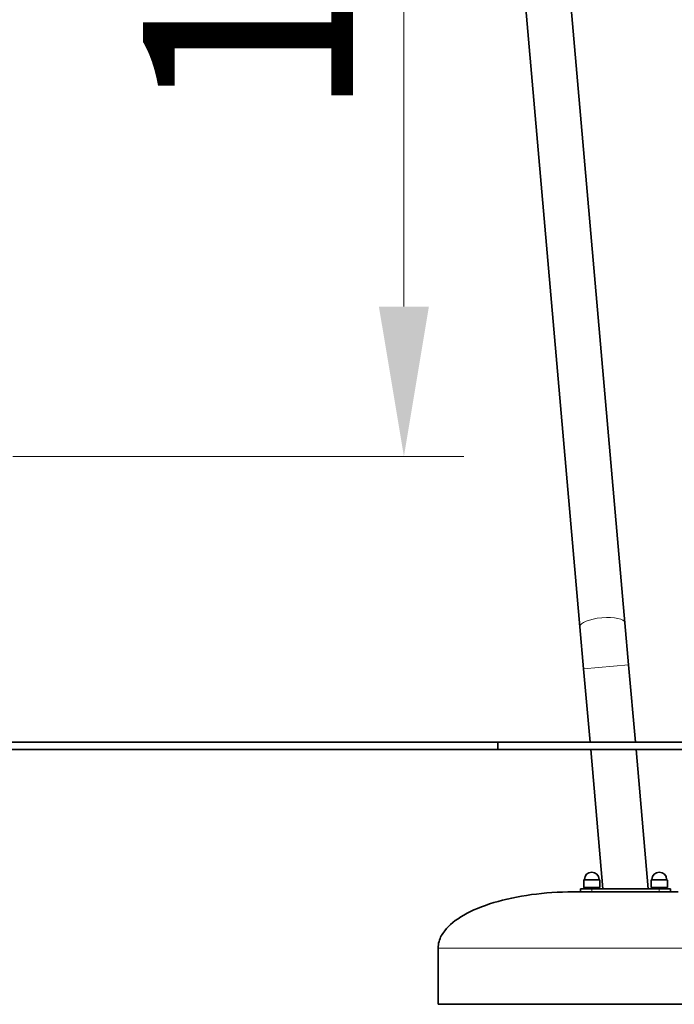
# Model space of a CAD drawing. Units: millimetres. Extents: x 21497 to 371605, y -14793 to 13175.
# Drawn here: x 29459 to 30332, y 10567 to 11881 of the extents above; entities that cross this region are included whole.
import ezdxf

# ---------------------------------------------------------------- set-up
doc = ezdxf.new("R2010")
doc.units = ezdxf.units.MM
doc.header["$LTSCALE"] = 80
doc.layers.add('Dimension (ISO)', color=7, linetype='Continuous', lineweight=18, true_color=0x42a0ff)
doc.layers.add('Visible (ISO)', color=7, linetype='Continuous', lineweight=35)
doc.layers.add('Visible Narrow (ISO)', color=7, linetype='Continuous', lineweight=15)
doc.styles.add('Label Text (ISO)', font='tahoma.ttf')
doc.dimstyles.new('Default (ISO)', dxfattribs={"dimscale": 80, "dimtxt": 3.5, "dimasz": 2.5, "dimexe": 1, "dimexo": 0.5, "dimgap": 0.762, "dimtad": 1, "dimtoh": 1, "dimrnd": 1e-08, "dimtxsty": 'Label Text (ISO)', "dimcen": 0.09, "dimdle": 10, "dimclrd": 256, "dimclre": 256, "dimclrt": 256, "dimadec": 0, "dimazin": 2, "dimtfac": 0.714286, "dimtmove": 0, "dimatfit": 3, "dimfxl": 1, "dimtolj": 1, "dimtzin": 0, "dimlwd": -1, "dimlwe": -1, "dimarcsym": 0})

# ---------------------------------------------------------------- blocks, each defined once
blk = doc.blocks.new('*D12')
at = {"layer": 'Defpoints', "color": 0, "transparency": 16777216}
for p in [(28641.8, 13042.8), (29410, 11297.8), (29971.6, 11297.8)]:
    blk.add_point(p, dxfattribs=at)
at = {"layer": 'Dimension (ISO)', "transparency": 16777216}
for p, q in [((28681.8, 13042.8), (30051.6, 13042.8)), ((29971.6, 12842.8), (29971.6, 11497.8)), ((29450, 11297.8), (30051.6, 11297.8))]:
    blk.add_line(p, q, dxfattribs=at)
for points in [[(29938.2, 12842.8), (30004.9, 12842.8), (29971.6, 13042.8)], [(29938.2, 11497.8), (30004.9, 11497.8), (29971.6, 11297.8)]]:
    blk.add_solid(points, dxfattribs=at)
at = {"layer": 'Dimension (ISO)', "transparency": 16777216, "insert": (29623.8, 12170.3), "char_height": 280, "attachment_point": 2, "rotation": 90, "style": 'Label Text (ISO)'}
blk.add_mtext('\\A1;1745', dxfattribs=at)

msp = doc.modelspace()

# ---------------------------------------------------------------- linework, layer by layer
at = {"layer": 'Visible (ISO)'}
for p, q in [((30206.305, 11070.606), (30116.088, 12101.8)), ((30266.376, 11075.861), (30176.158, 12107.056)), ((30271.291, 11019.687), (30266.376, 11075.861)), ((30206.305, 11070.606), (30211.22, 11014.432)), ((30219.772, 10916.683), (30211.22, 11014.432)), ((30280.302, 10916.683), (30271.291, 11019.687)), ((30096.75, 10916.683), (27186.75, 10916.683)), ((27186.75, 10906.683), (30096.75, 10906.683)), ((31413.201, 10916.683), (30096.75, 10916.683)), ((30096.75, 10916.683), (30096.75, 10906.683)), ((30096.75, 10906.683), (31413.201, 10906.683)), ((30236.907, 10720.829), (30220.647, 10906.683)), ((30297.437, 10720.829), (30281.177, 10906.683)), ((30207.172, 10720.829), (30222.172, 10720.829)), ((30207.172, 10720.829), (30207.172, 10716.829)), ((30211.372, 10732.429), (30211.372, 10722.829)), ((30232.972, 10722.829), (30211.372, 10722.829)), ((30212.172, 10722.829), (30212.172, 10720.829)), ((30312.172, 10720.829), (30222.172, 10720.829)), ((30232.172, 10722.829), (30232.172, 10720.829)), ((30232.972, 10732.429), (30232.972, 10722.829)), ((30301.372, 10732.429), (30301.372, 10722.829)), ((30322.972, 10722.829), (30301.372, 10722.829)), ((30302.172, 10722.829), (30302.172, 10720.829)), ((30312.172, 10720.829), (30327.172, 10720.829)), ((30322.172, 10722.829), (30322.172, 10720.829)), ((30322.972, 10732.429), (30322.972, 10722.829)), ((30327.172, 10716.829), (30327.172, 10720.829)), ((30207.172, 10716.829), (30197.172, 10716.829)), ((30222.172, 10716.829), (30207.172, 10716.829)), ((30231.117, 10716.829), (30222.172, 10716.829)), ((30303.228, 10716.829), (30231.117, 10716.829)), ((30312.172, 10716.829), (30303.228, 10716.829)), ((30327.172, 10716.829), (30312.172, 10716.829)), ((30337.172, 10716.829), (30327.172, 10716.829)), ((30017.172, 10566.829), (30017.172, 10641.829)), ((30517.172, 10566.829), (30017.172, 10566.829))]:
    msp.add_line(p, q, dxfattribs=at)
for centre, radius, start, end in [((30222.172, 10733.321), 9.808, 0.599453, 179.400547), ((30312.172, 10733.321), 9.808, 0.599453, 179.400547), ((30211.872, 10732.429), 0.5, 90.417059, 180), ((30211.865, 10733.429), 0.5, 270.417059, 359.400547), ((30232.479, 10733.429), 0.5, 180.599453, 269.582941), ((30232.472, 10732.429), 0.5, 0, 89.582941), ((30301.872, 10732.429), 0.5, 90.417059, 180), ((30301.865, 10733.429), 0.5, 270.417059, 359.400547), ((30322.479, 10733.429), 0.5, 180.599453, 269.582941), ((30322.472, 10732.429), 0.5, 0, 89.582941)]:
    msp.add_arc(centre, radius, start, end, dxfattribs=at)
msp.add_open_spline([(30197.172, 10716.829), (30178.323, 10716.829), (30159.476, 10715.585), (30123.622, 10710.731), (30106.62, 10707.121), (30076.121, 10697.888), (30062.629, 10692.267), (30040.47, 10679.559), (30031.807, 10672.474), (30022.386, 10660.394), (30019.867, 10655.637), (30017.606, 10647.84), (30017.172, 10644.834), (30017.172, 10641.829)], degree=3, knots=[1.57079633, 1.57079633, 1.57079633, 1.57079633, 1.88495559, 1.88495559, 2.19911486, 2.19911486, 2.51327412, 2.51327412, 2.82743339, 2.82743339, 3.021372, 3.021372, 3.14159265, 3.14159265, 3.14159265, 3.14159265], dxfattribs=at)
at = {"layer": 'Visible Narrow (ISO)'}
for p, q in [((30211.22, 11014.432), (30271.291, 11019.687)), ((30232.972, 10732.429), (30211.372, 10732.429)), ((30211.869, 10732.929), (30232.476, 10732.929)), ((30212.365, 10733.423), (30231.98, 10733.423)), ((30222.172, 10716.829), (30222.172, 10720.829)), ((30322.972, 10732.429), (30301.372, 10732.429)), ((30301.869, 10732.929), (30322.476, 10732.929)), ((30302.365, 10733.423), (30321.98, 10733.423)), ((30312.172, 10720.829), (30312.172, 10716.829)), ((30517.172, 10641.829), (30017.172, 10641.829))]:
    msp.add_line(p, q, dxfattribs=at)
msp.add_ellipse((30236.341, 11073.234), major_axis=(30.035, 2.628), ratio=0.31327159, start_param=0, end_param=3.14159265, dxfattribs=at)

# ---------------------------------------------------------------- dimensions: what is measured, and where the dimension line sits
at = {"layer": 'Dimension (ISO)'}
dim = msp.add_linear_dim(base=(29971.55, 11297.819), p1=(28641.75, 13042.819), p2=(29409.962, 11297.819), angle=90, dimstyle='Default (ISO)', override={"dimtoh": 0, "dimdec": 2, "dimtp": 0, "dimtm": 0, "dimtdec": 2, "dimtofl": 0, "dimatfit": 1}, dxfattribs=at)
dim.commit()
dim.dimension.update_dxf_attribs({"geometry": '*D12', "text_midpoint": (29971.55, 12170.319), "dimtype": 160})

doc.saveas('drawing.dxf')
